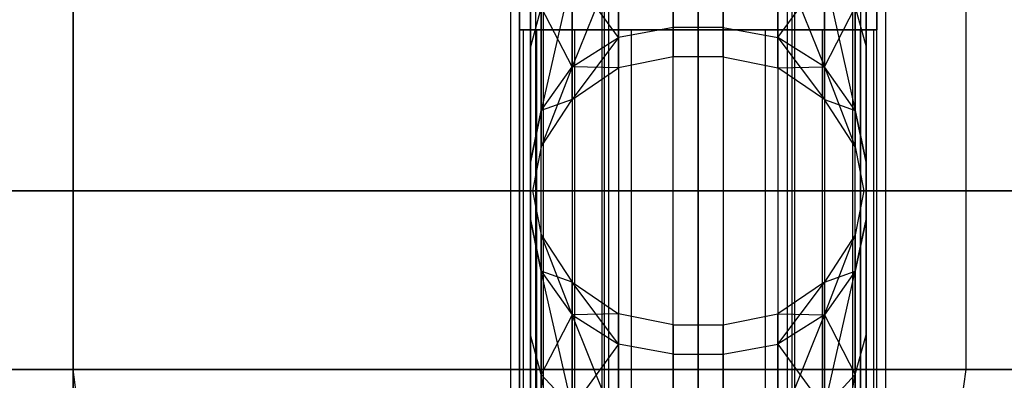
# Model space of a CAD drawing. Units: millimetres. Extents: x 1350 to 7061, y -60 to 6000.
# Drawn here: x 3206 to 3233, y 2965 to 2975 of the extents above; entities that cross this region are included whole.
import ezdxf

# ---------------------------------------------------------------- set-up
doc = ezdxf.new("R2010")
doc.units = ezdxf.units.MM
doc.header["$LTSCALE"] = 10
doc.layers.add('SLD-0', color=7, linetype='Continuous')

msp = doc.modelspace()

# ---------------------------------------------------------------- linework, layer by layer
at = {"layer": 'SLD-0', "color": 7}
for p, q in [((3207, 2970), (3207, 2990.664905)), ((3207, 2989.516855), (3207, 2970)), ((3219.5, 2989), (3219.5, 2951)), ((3220.169873, 2951), (3220.169873, 2989)), ((3220.169873, 2951), (3220.169873, 2989)), ((3222, 2951), (3222, 2989)), ((3222, 2951), (3222, 2989)), ((3224.5, 2951), (3224.5, 2989)), ((3224.5, 2951), (3224.5, 2989)), ((3227, 2951), (3227, 2989)), ((3227, 2951), (3227, 2989)), ((3228.830127, 2951), (3228.830127, 2989)), ((3228.830127, 2951), (3228.830127, 2989)), ((3229.5, 2951), (3229.5, 2989)), ((3219.5, 2974.5), (3219.5, 2981)), ((3219.5, 2981), (3219.5, 2974.5)), ((3229.5, 2981), (3229.5, 2974.5)), ((3229.5, 2974.5), (3229.5, 2981)), ((3219.8, 2980.4), (3219.8, 2970)), ((3229.2, 2980.4), (3229.2, 2970)), ((3219.8, 2974.029407), (3219.8, 2978.856296)), ((3219.8, 2978.856296), (3219.8, 2974.029407)), ((3229.2, 2974.029407), (3229.2, 2978.856296)), ((3229.2, 2978.856296), (3229.2, 2974.029407)), ((3219.8, 2970), (3219.8, 2978.543672)), ((3221.8, 2978.4), (3221.8, 2970)), ((3227.2, 2970), (3227.2, 2978.4)), ((3229.2, 2970), (3229.2, 2978.543672)), ((3220.104482, 2970), (3220.104482, 2977.974887)), ((3228.895518, 2970), (3228.895518, 2977.974887)), ((3220.971573, 2977.492694), (3220.971573, 2970)), ((3228.028427, 2977.492694), (3228.028427, 2970)), ((3222.269266, 2977.170503), (3222.269266, 2970)), ((3223.8, 2970), (3223.8, 2977.057364)), ((3225.2, 2977.057364), (3225.2, 2970)), ((3226.730734, 2977.170503), (3226.730734, 2970)), ((3219.25, 2963), (3219.25, 2977)), ((3219.25, 2963), (3219.25, 2977)), ((3219.953367, 2963), (3219.953367, 2977)), ((3219.953367, 2963), (3219.953367, 2977)), ((3219.953367, 2963), (3219.953367, 2977)), ((3219.953367, 2963), (3219.953367, 2977)), ((3221.875, 2963), (3221.875, 2977)), ((3221.875, 2963), (3221.875, 2977)), ((3221.875, 2963), (3221.875, 2977)), ((3221.875, 2963), (3221.875, 2977)), ((3223.8, 2974.572101), (3223.8, 2976.913247)), ((3223.8, 2976.913247), (3223.8, 2974.572101)), ((3224.5, 2977), (3224.5, 2963)), ((3224.5, 2963), (3224.5, 2977)), ((3224.5, 2977), (3224.5, 2963)), ((3224.5, 2963), (3224.5, 2977)), ((3225.2, 2976.913247), (3225.2, 2974.572101)), ((3225.2, 2974.572101), (3225.2, 2976.913247)), ((3227.125, 2963), (3227.125, 2977)), ((3227.125, 2963), (3227.125, 2977)), ((3227.125, 2963), (3227.125, 2977)), ((3227.125, 2963), (3227.125, 2977)), ((3229.046633, 2963), (3229.046633, 2977)), ((3229.046633, 2963), (3229.046633, 2977)), ((3229.046633, 2963), (3229.046633, 2977)), ((3229.046633, 2963), (3229.046633, 2977)), ((3229.75, 2963), (3229.75, 2977)), ((3229.75, 2963), (3229.75, 2977)), ((3222.269266, 2976.693728), (3220.971573, 2973.468504)), ((3222.269266, 2974.285285), (3222.269266, 2976.693728)), ((3222.269266, 2976.693728), (3222.269266, 2974.285285)), ((3226.730734, 2974.285285), (3226.730734, 2976.693728)), ((3226.730734, 2976.693728), (3226.730734, 2974.285285)), ((3226.730734, 2976.693728), (3228.028427, 2973.468504)), ((3220.971573, 2976.06859), (3220.104482, 2972.246103)), ((3220.971573, 2976.06859), (3220.971573, 2973.468504)), ((3222.269266, 2974.285285), (3220.971573, 2976.06859)), ((3220.971573, 2973.468504), (3220.971573, 2976.06859)), ((3226.730734, 2974.285285), (3228.028427, 2976.06859)), ((3228.028427, 2976.06859), (3228.028427, 2973.468504)), ((3228.028427, 2976.06859), (3228.895518, 2972.246103)), ((3228.028427, 2973.468504), (3228.028427, 2976.06859)), ((3220.104482, 2975.133005), (3219.8, 2974.029407)), ((3220.104482, 2975.133005), (3219.8, 2974.029407)), ((3220.104482, 2975.133005), (3220.104482, 2972.246103)), ((3220.104482, 2972.246103), (3220.104482, 2975.133005)), ((3220.971573, 2973.468504), (3220.104482, 2975.133005)), ((3228.028427, 2973.468504), (3228.895518, 2975.133005)), ((3228.895518, 2975.133005), (3229.2, 2974.029407)), ((3228.895518, 2975.133005), (3228.895518, 2972.246103)), ((3228.895518, 2975.133005), (3229.2, 2974.029407)), ((3228.895518, 2972.246103), (3228.895518, 2975.133005)), ((3207, 2965), (3207, 2975)), ((3207, 2965), (3207, 2975)), ((3219.5, 2965), (3219.5, 2975)), ((3219.5, 2965), (3219.5, 2975)), ((3232, 2965), (3232, 2975)), ((3232, 2965), (3232, 2975)), ((3223.8, 2974.572101), (3222.269266, 2974.285285)), ((3223.8, 2974.572101), (3222.269266, 2974.285285)), ((3224.5, 2974.572101), (3223.8, 2974.572101)), ((3223.8, 2973.75), (3223.8, 2974.572101)), ((3224.5, 2974.572101), (3223.8, 2974.572101)), ((3223.8, 2974.572101), (3223.8, 2973.75)), ((3225.2, 2974.572101), (3224.5, 2974.572101)), ((3225.2, 2974.572101), (3224.5, 2974.572101)), ((3225.2, 2974.572101), (3225.2, 2973.75)), ((3225.2, 2973.75), (3225.2, 2974.572101)), ((3225.2, 2974.572101), (3226.730734, 2974.285285)), ((3225.2, 2974.572101), (3226.730734, 2974.285285)), ((3229.5, 2974.5), (3219.5, 2974.5)), ((3219.5, 2974.5), (3229.5, 2974.5)), ((3219.97299, 2974.5), (3219.6, 2974.5)), ((3219.6, 2974.5), (3219.6, 2947)), ((3219.6, 2974.5), (3219.97299, 2974.5)), ((3221.035177, 2974.5), (3219.97299, 2974.5)), ((3219.97299, 2974.5), (3219.97299, 2947)), ((3219.97299, 2974.5), (3219.97299, 2947)), ((3219.97299, 2974.5), (3221.035177, 2974.5)), ((3220.971573, 2973.468504), (3222.269266, 2974.285285)), ((3220.971573, 2973.468504), (3222.269266, 2974.285285)), ((3222.269266, 2974.285285), (3220.971573, 2972.555475)), ((3222.624851, 2974.5), (3221.035177, 2974.5)), ((3221.035177, 2974.5), (3221.035177, 2947)), ((3221.035177, 2974.5), (3221.035177, 2947)), ((3221.035177, 2974.5), (3222.624851, 2974.5)), ((3222.269266, 2973.439553), (3222.269266, 2974.285285)), ((3222.269266, 2974.285285), (3222.269266, 2973.439553)), ((3224.5, 2974.5), (3222.624851, 2974.5)), ((3222.624851, 2974.5), (3222.624851, 2947)), ((3222.624851, 2974.5), (3222.624851, 2947)), ((3222.624851, 2974.5), (3224.5, 2974.5)), ((3224.5, 2974.5), (3226.375149, 2974.5)), ((3224.5, 2947), (3224.5, 2974.5)), ((3226.375149, 2974.5), (3224.5, 2974.5)), ((3224.5, 2974.5), (3224.5, 2947)), ((3226.375149, 2974.5), (3226.375149, 2947)), ((3226.375149, 2974.5), (3227.964823, 2974.5)), ((3227.964823, 2974.5), (3226.375149, 2974.5)), ((3226.375149, 2974.5), (3226.375149, 2947)), ((3226.730734, 2973.439553), (3226.730734, 2974.285285)), ((3226.730734, 2974.285285), (3226.730734, 2973.439553)), ((3228.028427, 2973.468504), (3226.730734, 2974.285285)), ((3228.028427, 2973.468504), (3226.730734, 2974.285285)), ((3226.730734, 2974.285285), (3228.028427, 2972.555475)), ((3227.964823, 2974.5), (3227.964823, 2947)), ((3227.964823, 2974.5), (3229.02701, 2974.5)), ((3229.02701, 2974.5), (3227.964823, 2974.5)), ((3227.964823, 2974.5), (3227.964823, 2947)), ((3229.02701, 2974.5), (3229.02701, 2947)), ((3229.02701, 2974.5), (3229.4, 2974.5)), ((3229.4, 2974.5), (3229.02701, 2974.5)), ((3229.02701, 2974.5), (3229.02701, 2947)), ((3229.4, 2974.5), (3229.4, 2947)), ((3219.8, 2970.804183), (3219.8, 2974.029407)), ((3219.8, 2974.029407), (3219.8, 2970.804183)), ((3229.2, 2970.804183), (3229.2, 2974.029407)), ((3229.2, 2974.029407), (3229.2, 2970.804183)), ((3223.8, 2973.75), (3222.269266, 2973.439553)), ((3224.5, 2973.75), (3223.8, 2973.75)), ((3225.2, 2973.75), (3224.5, 2973.75)), ((3225.2, 2973.75), (3226.730734, 2973.439553)), ((3220.104482, 2972.246103), (3220.971573, 2973.468504)), ((3220.104482, 2972.246103), (3220.971573, 2973.468504)), ((3220.971573, 2973.468504), (3220.104482, 2971.232358)), ((3220.971573, 2973.468504), (3220.971573, 2972.555475)), ((3222.269266, 2973.439553), (3220.971573, 2973.468504)), ((3220.971573, 2972.555475), (3220.971573, 2973.468504)), ((3220.971573, 2972.555475), (3222.269266, 2973.439553)), ((3226.730734, 2973.439553), (3228.028427, 2973.468504)), ((3228.028427, 2972.555475), (3226.730734, 2973.439553)), ((3228.895518, 2972.246103), (3228.028427, 2973.468504)), ((3228.028427, 2973.468504), (3228.028427, 2972.555475)), ((3228.895518, 2972.246103), (3228.028427, 2973.468504)), ((3228.028427, 2973.468504), (3228.895518, 2971.232358)), ((3228.028427, 2972.555475), (3228.028427, 2973.468504)), ((3220.104482, 2971.232358), (3220.971573, 2972.555475)), ((3220.971573, 2972.555475), (3220.104482, 2972.246103)), ((3228.895518, 2971.232358), (3228.028427, 2972.555475)), ((3228.028427, 2972.555475), (3228.895518, 2972.246103)), ((3219.8, 2970.804183), (3220.104482, 2972.246103)), ((3220.104482, 2972.246103), (3219.8, 2970.804183)), ((3220.104482, 2972.246103), (3220.104482, 2971.232358)), ((3220.104482, 2971.232358), (3220.104482, 2972.246103)), ((3229.2, 2970.804183), (3228.895518, 2972.246103)), ((3228.895518, 2972.246103), (3228.895518, 2971.232358)), ((3228.895518, 2972.246103), (3229.2, 2970.804183)), ((3228.895518, 2971.232358), (3228.895518, 2972.246103)), ((3220.104482, 2971.232358), (3219.864061, 2970)), ((3228.895518, 2971.232358), (3229.135939, 2970)), ((3219.8, 2970), (3219.8, 2970.804183)), ((3219.8, 2970.804183), (3219.8, 2970)), ((3229.2, 2970), (3229.2, 2970.804183)), ((3229.2, 2970.804183), (3229.2, 2970)), ((4147.85, 2970), (3172.85, 2970)), ((3172.85, 2970), (4147.85, 2970)), ((3172.85, 2970), (4147.85, 2970)), ((4147.85, 2970), (3172.85, 2970)), ((3207, 2970), (3207, 2950.483145)), ((3207, 2949.335095), (3207, 2970)), ((3207, 2970), (3242, 2970)), ((3242, 2970), (3207, 2970)), ((3219.8, 2970), (3219.8, 2959.6)), ((3219.8, 2961.456328), (3219.8, 2970)), ((3219.8, 2970), (3219.8, 2969.195817)), ((3219.8, 2969.195817), (3219.8, 2970)), ((3219.8, 2970), (3219.864061, 2970)), ((3219.864061, 2970), (3219.8, 2970)), ((3220.104482, 2970), (3219.8, 2970)), ((3219.864061, 2970), (3220.104482, 2968.767642)), ((3220.104482, 2962.025113), (3220.104482, 2970)), ((3220.971573, 2970), (3220.104482, 2970)), ((3222.269266, 2970), (3220.971573, 2970)), ((3220.971573, 2970), (3220.971573, 2962.507306)), ((3221.8, 2970), (3221.8, 2961.6)), ((3223.8, 2970), (3222.269266, 2970)), ((3222.269266, 2970), (3222.269266, 2962.829497)), ((3223.8, 2962.942636), (3223.8, 2970)), ((3223.8, 2970), (3224.5, 2970)), ((3224.5, 2970), (3225.2, 2970)), ((3225.2, 2970), (3225.2, 2962.942636)), ((3225.2, 2970), (3226.730734, 2970)), ((3226.730734, 2970), (3226.730734, 2962.829497)), ((3226.730734, 2970), (3228.028427, 2970)), ((3227.2, 2961.6), (3227.2, 2970)), ((3228.028427, 2970), (3228.028427, 2962.507306)), ((3228.028427, 2970), (3228.895518, 2970)), ((3229.135939, 2970), (3228.895518, 2968.767642)), ((3228.895518, 2962.025113), (3228.895518, 2970)), ((3228.895518, 2970), (3229.2, 2970)), ((3229.2, 2970), (3229.135939, 2970)), ((3229.135939, 2970), (3229.2, 2970)), ((3229.2, 2970), (3229.2, 2959.6)), ((3229.2, 2961.456328), (3229.2, 2970)), ((3229.2, 2970), (3229.2, 2969.195817)), ((3229.2, 2969.195817), (3229.2, 2970)), ((3219.8, 2969.195817), (3219.8, 2965.970593)), ((3219.8, 2965.970593), (3219.8, 2969.195817)), ((3220.104482, 2967.753897), (3219.8, 2969.195817)), ((3219.8, 2969.195817), (3220.104482, 2967.753897)), ((3228.895518, 2967.753897), (3229.2, 2969.195817)), ((3229.2, 2969.195817), (3228.895518, 2967.753897)), ((3229.2, 2969.195817), (3229.2, 2965.970593)), ((3229.2, 2965.970593), (3229.2, 2969.195817)), ((3220.104482, 2968.767642), (3220.104482, 2967.753897)), ((3220.104482, 2967.753897), (3220.104482, 2968.767642)), ((3220.104482, 2968.767642), (3220.971573, 2967.444525)), ((3220.971573, 2966.531496), (3220.104482, 2968.767642)), ((3228.895518, 2968.767642), (3228.028427, 2967.444525)), ((3228.028427, 2966.531496), (3228.895518, 2968.767642)), ((3228.895518, 2968.767642), (3228.895518, 2967.753897)), ((3228.895518, 2967.753897), (3228.895518, 2968.767642)), ((3220.104482, 2964.866995), (3220.104482, 2967.753897)), ((3220.104482, 2967.753897), (3220.104482, 2964.866995)), ((3220.104482, 2967.753897), (3220.971573, 2966.531496)), ((3220.971573, 2967.444525), (3220.104482, 2967.753897)), ((3220.104482, 2967.753897), (3220.971573, 2966.531496)), ((3220.971573, 2963.93141), (3220.104482, 2967.753897)), ((3228.895518, 2967.753897), (3228.028427, 2966.531496)), ((3228.028427, 2967.444525), (3228.895518, 2967.753897)), ((3228.895518, 2967.753897), (3228.028427, 2966.531496)), ((3228.028427, 2963.93141), (3228.895518, 2967.753897)), ((3228.895518, 2964.866995), (3228.895518, 2967.753897)), ((3228.895518, 2967.753897), (3228.895518, 2964.866995)), ((3220.971573, 2966.531496), (3220.971573, 2967.444525)), ((3220.971573, 2967.444525), (3222.269266, 2966.560447)), ((3220.971573, 2967.444525), (3220.971573, 2966.531496)), ((3222.269266, 2965.714715), (3220.971573, 2967.444525)), ((3228.028427, 2967.444525), (3226.730734, 2966.560447)), ((3226.730734, 2965.714715), (3228.028427, 2967.444525)), ((3228.028427, 2966.531496), (3228.028427, 2967.444525)), ((3228.028427, 2967.444525), (3228.028427, 2966.531496)), ((3220.971573, 2966.531496), (3220.104482, 2964.866995)), ((3222.269266, 2966.560447), (3220.971573, 2966.531496)), ((3220.971573, 2963.93141), (3220.971573, 2966.531496)), ((3220.971573, 2966.531496), (3222.269266, 2965.714715)), ((3220.971573, 2966.531496), (3222.269266, 2965.714715)), ((3220.971573, 2966.531496), (3220.971573, 2963.93141)), ((3222.269266, 2963.306272), (3220.971573, 2966.531496)), ((3223.8, 2966.25), (3222.269266, 2966.560447)), ((3222.269266, 2966.560447), (3222.269266, 2965.714715)), ((3222.269266, 2965.714715), (3222.269266, 2966.560447)), ((3225.2, 2966.25), (3226.730734, 2966.560447)), ((3226.730734, 2966.560447), (3226.730734, 2965.714715)), ((3226.730734, 2965.714715), (3226.730734, 2966.560447)), ((3226.730734, 2966.560447), (3228.028427, 2966.531496)), ((3228.028427, 2966.531496), (3226.730734, 2965.714715)), ((3228.028427, 2966.531496), (3226.730734, 2965.714715)), ((3226.730734, 2963.306272), (3228.028427, 2966.531496)), ((3228.028427, 2966.531496), (3228.895518, 2964.866995)), ((3228.028427, 2963.93141), (3228.028427, 2966.531496)), ((3228.028427, 2966.531496), (3228.028427, 2963.93141)), ((3223.8, 2965.427899), (3223.8, 2966.25)), ((3223.8, 2966.25), (3224.5, 2966.25)), ((3223.8, 2966.25), (3223.8, 2965.427899)), ((3224.5, 2966.25), (3225.2, 2966.25)), ((3225.2, 2966.25), (3225.2, 2965.427899)), ((3225.2, 2965.427899), (3225.2, 2966.25)), ((3219.8, 2965.970593), (3219.8, 2961.143704)), ((3219.8, 2961.143704), (3219.8, 2965.970593)), ((3220.104482, 2964.866995), (3219.8, 2965.970593)), ((3220.104482, 2964.866995), (3219.8, 2965.970593)), ((3222.269266, 2965.714715), (3220.971573, 2963.93141)), ((3223.8, 2965.427899), (3222.269266, 2965.714715)), ((3222.269266, 2965.714715), (3222.269266, 2963.306272)), ((3223.8, 2965.427899), (3222.269266, 2965.714715)), ((3222.269266, 2963.306272), (3222.269266, 2965.714715)), ((3225.2, 2965.427899), (3226.730734, 2965.714715)), ((3225.2, 2965.427899), (3226.730734, 2965.714715)), ((3226.730734, 2965.714715), (3226.730734, 2963.306272)), ((3226.730734, 2963.306272), (3226.730734, 2965.714715)), ((3226.730734, 2965.714715), (3228.028427, 2963.93141)), ((3228.895518, 2964.866995), (3229.2, 2965.970593)), ((3228.895518, 2964.866995), (3229.2, 2965.970593)), ((3229.2, 2965.970593), (3229.2, 2961.143704)), ((3229.2, 2961.143704), (3229.2, 2965.970593)), ((3223.8, 2963.086753), (3223.8, 2965.427899)), ((3223.8, 2965.427899), (3224.5, 2965.427899)), ((3223.8, 2965.427899), (3224.5, 2965.427899)), ((3223.8, 2965.427899), (3223.8, 2963.086753)), ((3224.5, 2965.427899), (3225.2, 2965.427899)), ((3224.5, 2965.427899), (3225.2, 2965.427899)), ((3225.2, 2965.427899), (3225.2, 2963.086753)), ((3225.2, 2963.086753), (3225.2, 2965.427899)), ((3207, 2965), (3197.849365, 2965)), ((3197.849365, 2965), (3207, 2965)), ((3207.208051, 2963.5), (3207, 2965)), ((3207.208051, 2963.5), (3207, 2965)), ((3219.5, 2965), (3207, 2965)), ((3207, 2965), (3219.5, 2965)), ((3219.5, 2963.5), (3219.5, 2965)), ((3219.5, 2963.5), (3219.5, 2965)), ((3232, 2965), (3219.5, 2965)), ((3219.5, 2965), (3232, 2965)), ((3231.791949, 2963.5), (3232, 2965)), ((3231.791949, 2963.5), (3232, 2965)), ((3241.150635, 2965), (3232, 2965)), ((3232, 2965), (3241.150635, 2965)), ((3220.104482, 2960.546441), (3220.104482, 2964.866995)), ((3220.104482, 2964.866995), (3220.104482, 2960.546441)), ((3220.104482, 2964.866995), (3220.971573, 2963.93141)), ((3220.104482, 2964.866995), (3220.971573, 2963.93141)), ((3220.971573, 2960.040106), (3220.104482, 2964.866995)), ((3228.895518, 2964.866995), (3228.028427, 2963.93141)), ((3228.895518, 2964.866995), (3228.028427, 2963.93141)), ((3228.028427, 2960.040106), (3228.895518, 2964.866995)), ((3228.895518, 2960.546441), (3228.895518, 2964.866995)), ((3228.895518, 2964.866995), (3228.895518, 2960.546441))]:
    msp.add_line(p, q, dxfattribs=at)

doc.saveas('drawing.dxf')
